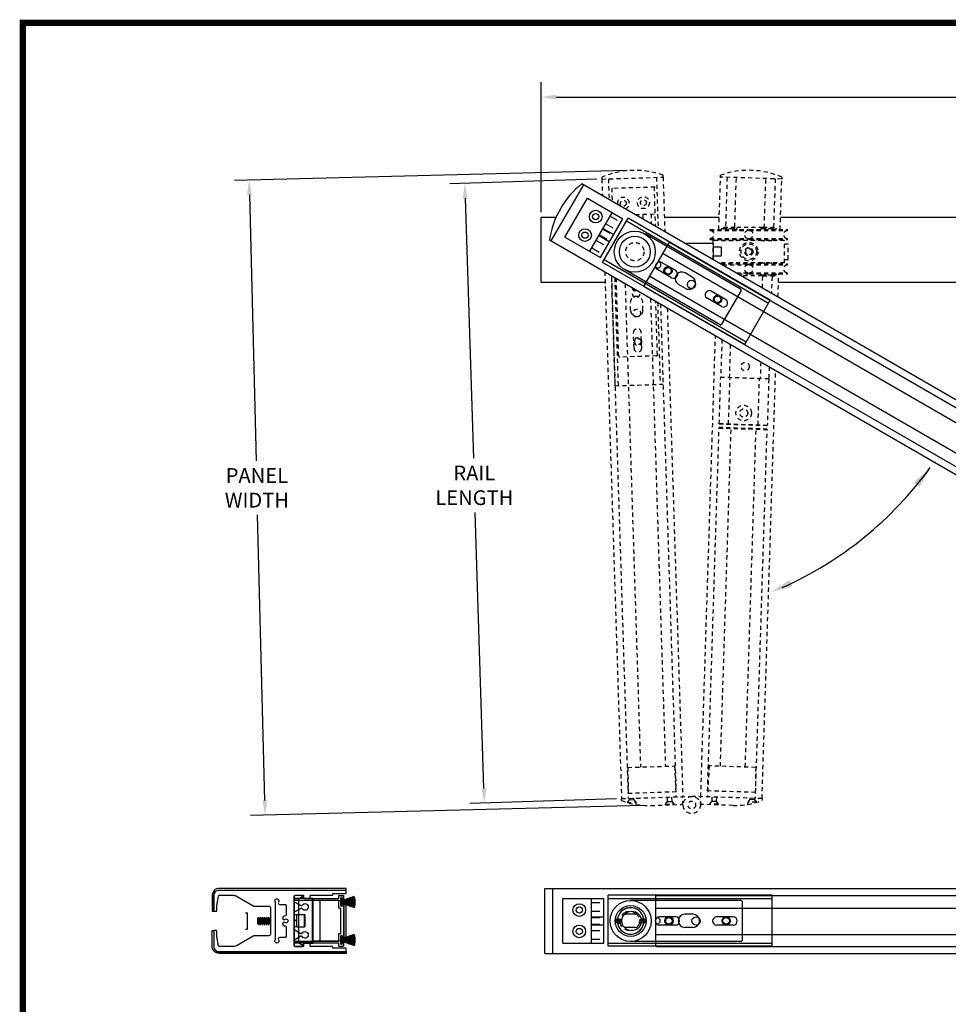
# Model space of a CAD drawing. Units: inches. Extents: x -366 to 55, y 324 to 552.
# Drawn here: x -301 to -273, y 522 to 552 of the extents above; entities that cross this region are included whole.
import ezdxf

# ---------------------------------------------------------------- set-up
doc = ezdxf.new("R2010")
doc.units = ezdxf.units.IN
doc.header["$MEASUREMENT"] = 0
for name, pattern in [('CENTER', [2, 1.25, -0.25, 0.25, -0.25]), ('DASHED2', [0.375, 0.25, -0.125]), ('HIDDEN', [0.375, 0.25, -0.125]), ('HIDDEN2', [0.1875, 0.125, -0.0625])]:
    doc.linetypes.add(name, pattern=pattern)
for name, color, linetype in [('1', 7, 'Continuous'), ('3', 3, 'CENTER'), ('4-2', 7, 'Continuous'), ('6', 6, 'Continuous'), ('BEARING', 2, 'Continuous'), ('BOARDER', 7, 'Continuous'), ('CLAMP', 2, 'Continuous'), ('DIM', 4, 'Continuous'), ('EXTRUSION', 3, 'Continuous'), ('R-DOOR-DETL', 3, 'Continuous')]:
    doc.layers.add(name, color=color, linetype=linetype)
doc.dimstyles.get("Standard").update_dxf_attribs({"dimscale": 2.5, "dimtxt": 0.18, "dimasz": 0.18, "dimexe": 0.18, "dimexo": 0.0625, "dimgap": 0.09, "dimtad": 0, "dimtih": 1, "dimtoh": 1, "dimdec": 3, "dimzin": 0, "dimdsep": 46, "dimtxsty": 'Standard', "dimcen": 0.09, "dimadec": 0, "dimazin": 0, "dimtfac": 1, "dimtdec": 3, "dimtofl": 0, "dimtmove": 0, "dimatfit": 3, "dimfxl": 0, "dimtolj": 1, "dimtzin": 0, "dimarcsym": 0})

# ---------------------------------------------------------------- blocks, each defined once
blk = doc.blocks.new('*D4')
at = {"layer": 'Defpoints', "color": 0}
for p in [(-247.25, 549.66), (-285.25, 546.005), (-247.25, 546.005)]:
    blk.add_point(p, dxfattribs=at)
at = {"layer": 'DIM', "color": 0, "lineweight": -2}
for p, q in [((-285.25, 546.161), (-285.25, 550.11)), ((-247.25, 546.161), (-247.25, 550.11)), ((-284.8, 549.66), (-271.483, 549.66)), ((-247.7, 549.66), (-263.983, 549.66))]:
    blk.add_line(p, q, dxfattribs=at)
at = {"layer": 'DIM', "color": 0}
for points in [[(-284.8, 549.735), (-284.8, 549.585), (-285.25, 549.66)], [(-247.7, 549.735), (-247.7, 549.585), (-247.25, 549.66)]]:
    blk.add_solid(points, dxfattribs=at)
at = {"layer": 'DIM', "color": 0, "insert": (-267.733, 549.66), "char_height": 0.45, "attachment_point": 5}
blk.add_mtext('\\A1;O/A TRACK LENGTH', dxfattribs=at)
blk = doc.blocks.new('*D5')
at = {"layer": 'Defpoints', "color": 0}
for p in [(-283.406, 547.164), (-286.981, 528.173), (-282.805, 528.306)]:
    blk.add_point(p, dxfattribs=at)
at = {"layer": 'DIM', "color": 0, "lineweight": -2}
for p, q in [((-283.563, 547.159), (-288.031, 547.017)), ((-287.567, 546.581), (-287.315, 538.667)), ((-286.995, 528.622), (-287.263, 537.017)), ((-282.962, 528.301), (-287.431, 528.158))]:
    blk.add_line(p, q, dxfattribs=at)
at = {"layer": 'DIM', "color": 0}
for points in [[(-287.492, 546.584), (-287.642, 546.579), (-287.582, 547.031)], [(-286.92, 528.625), (-287.07, 528.62), (-286.981, 528.173)]]:
    blk.add_solid(points, dxfattribs=at)
at = {"layer": 'DIM', "color": 0, "insert": (-287.289, 537.842), "char_height": 0.45, "attachment_point": 5}
blk.add_mtext('\\A1;RAIL\\PLENGTH', dxfattribs=at)
blk = doc.blocks.new('*D6')
at = {"layer": 'Defpoints', "color": 0}
for p in [(-282.481, 547.43), (-293.659, 527.802), (-281.992, 528.097)]:
    blk.add_point(p, dxfattribs=at)
at = {"layer": 'DIM', "color": 0, "lineweight": -2}
for p, q in [((-282.638, 547.426), (-294.598, 547.123)), ((-294.137, 546.685), (-293.932, 538.592)), ((-293.67, 528.252), (-293.89, 536.942)), ((-282.149, 528.093), (-294.109, 527.79))]:
    blk.add_line(p, q, dxfattribs=at)
at = {"layer": 'DIM', "color": 0}
for points in [[(-294.062, 546.687), (-294.212, 546.683), (-294.148, 547.134)], [(-293.595, 528.253), (-293.745, 528.25), (-293.659, 527.802)]]:
    blk.add_solid(points, dxfattribs=at)
at = {"layer": 'DIM', "color": 0, "insert": (-293.911, 537.767), "char_height": 0.45, "attachment_point": 5}
blk.add_mtext('\\A1;PANEL\\PWIDTH', dxfattribs=at)

msp = doc.modelspace()

# ---------------------------------------------------------------- linework, layer by layer
at = {"color": 5, "linetype": 'HIDDEN2'}
for p, q in [((-283.1041, 546.8881), (-283.0915, 546.4942)), ((-283.0361, 546.8902), (-281.749, 546.9312)), ((-281.817, 546.9291), (-281.7794, 545.7504)), ((-282.383, 546.0851), (-281.7977, 546.1038)), ((-282.3164, 546.0873), (-282.315, 546.0459)), ((-282.1584, 546.0923), (-282.154, 545.9529)), ((-281.9085, 546.1003), (-281.8992, 545.8058)), ((-281.802, 545.7497), (-281.7794, 545.7504)), ((-283.0007, 540.8741), (-283.1073, 544.2193)), ((-283.015, 544.166), (-282.9102, 540.877)), ((-282.891, 541.7738), (-282.9664, 544.138)), ((-282.6973, 543.9826), (-282.2284, 529.268)), ((-282.53, 543.1655), (-282.5375, 543.4012)), ((-282.1528, 543.1775), (-282.1604, 543.4132)), ((-281.9237, 543.536), (-281.4699, 529.2921)), ((-281.7124, 541.8113), (-281.7644, 543.444)), ((-281.7072, 543.411), (-281.6278, 540.9179)), ((-282.4258, 542.0149), (-282.441, 542.4911)), ((-282.192, 542.0223), (-282.2072, 542.4985)), ((-281.7409, 541.7809), (-282.8606, 541.7452)), ((-283.0007, 540.8741), (-281.5373, 540.9208)), ((-279.7955, 529.2913), (-279.4673, 539.5911)), ((-279.0369, 529.2671), (-278.7088, 539.5669))]:
    msp.add_line(p, q, dxfattribs=at)
for p, q in [((-284.5288, 545.3991), (-283.8463, 546.5812)), ((-283.8463, 546.5812), (-282.7638, 545.9562)), ((-283.7673, 544.9681), (-283.0923, 546.1372)), ((-283.4463, 544.7741), (-282.7638, 545.9562)), ((-283.3847, 544.6306), (-282.6088, 545.9747)), ((-282.6568, 545.8916), (-278.3266, 543.3916)), ((-278.2786, 543.4747), (-282.6088, 545.9747)), ((-284.5288, 545.3991), (-283.4463, 544.7741)), ((-280.0204, 545.2059), (-280.8601, 545.2059)), ((-280.0204, 545.2059), (-280.0204, 544.7211)), ((-279.7704, 545.0889), (-280.0204, 545.0889)), ((-279.7704, 545.0889), (-279.7704, 544.8229)), ((-279.0546, 542.1306), (-283.3847, 544.6306)), ((-283.3368, 544.7138), (-279.0066, 542.2138)), ((-279.7704, 544.8229), (-280.0204, 544.8229)), ((-280.6552, 544.1817), (-280.8717, 544.3067)), ((-280.8552, 543.8353), (-281.0717, 543.9603)), ((-279.0546, 542.1306), (-278.2786, 543.4747)), ((-284.5925, 525.2703), (-283.3425, 525.2703)), ((-284.5925, 523.9053), (-284.5925, 525.2703)), ((-283.7175, 523.9128), (-283.7175, 525.2628)), ((-283.3425, 523.9053), (-283.3425, 525.2703)), ((-278.2175, 525.3638), (-283.2175, 525.3638)), ((-283.2175, 523.8118), (-283.2175, 525.3638)), ((-283.2175, 525.2678), (-278.2175, 525.2678)), ((-278.2175, 523.8118), (-278.2175, 525.3638)), ((-282.3935, 524.7878), (-282.6435, 524.7878)), ((-280.6291, 524.7878), (-280.8791, 524.7878)), ((-282.3935, 524.3878), (-282.6435, 524.3878)), ((-280.6291, 524.3878), (-280.8791, 524.3878)), ((-284.5925, 523.9053), (-283.3425, 523.9053)), ((-283.2175, 523.9078), (-278.2175, 523.9078)), ((-278.2175, 523.8118), (-283.2175, 523.8118))]:
    msp.add_line(p, q)
at = {"color": 3, "linetype": 'DASHED2'}
for p, q in [((-283.2835, 545.806), (-282.9588, 545.6185)), ((-283.151, 546.0355), (-282.8263, 545.848)), ((-283.3798, 545.6393), (-283.055, 545.4518)), ((-283.3673, 545.6609), (-283.0425, 545.4734)), ((-283.576, 545.2994), (-283.2513, 545.1119)), ((-283.4923, 545.4444), (-283.1675, 545.2569)), ((-283.4798, 545.4661), (-283.155, 545.2786)), ((-283.7085, 545.0699), (-283.3838, 544.8824)), ((-283.7175, 525.1453), (-283.3425, 525.1453)), ((-283.7175, 524.8803), (-283.3425, 524.8803)), ((-283.7175, 524.7128), (-283.3425, 524.7128)), ((-283.7175, 524.6878), (-283.3425, 524.6878)), ((-283.7175, 524.4878), (-283.3425, 524.4878)), ((-283.7175, 524.4628), (-283.3425, 524.4628)), ((-283.7175, 524.2953), (-283.3425, 524.2953)), ((-283.7175, 524.0303), (-283.3425, 524.0303))]:
    msp.add_line(p, q, dxfattribs=at)
at = {"color": 4, "linetype": 'DASHED2'}
for p, q in [((-283.259, 545.5984), (-283.0425, 545.4734)), ((-283.384, 545.3819), (-283.1675, 545.2569)), ((-283.5925, 524.7128), (-283.3425, 524.7128)), ((-283.5925, 524.4628), (-283.3425, 524.4628))]:
    msp.add_line(p, q, dxfattribs=at)
at = {"color": 3, "linetype": 'Continuous'}
for p, q in [((-279.1786, 543.8148), (-282.09, 545.4957)), ((-281.1575, 544.3788), (-281.5861, 544.6263)), ((-279.8036, 542.7323), (-282.715, 544.4131)), ((-281.2815, 544.164), (-281.7101, 544.4115)), ((-279.6367, 543.5008), (-280.0741, 543.7533)), ((-279.1672, 543.7721), (-279.7609, 542.7437)), ((-279.7607, 543.286), (-280.1981, 543.5385)), ((-291.9832, 525.2101), (-292.1932, 525.2101)), ((-291.2889, 525.1976), (-291.9832, 525.2101)), ((-291.2582, 524.0078), (-291.2582, 525.1664)), ((-279.1669, 525.2083), (-282.5287, 525.2083)), ((-279.1357, 525.1771), (-279.1357, 523.9896)), ((-281.1627, 524.7073), (-281.6577, 524.7073)), ((-279.4067, 524.7073), (-279.9117, 524.7073)), ((-281.1627, 524.4593), (-281.6577, 524.4593)), ((-279.4067, 524.4593), (-279.9117, 524.4593)), ((-291.9832, 523.9641), (-292.1932, 523.9641)), ((-291.2889, 523.9765), (-291.9832, 523.9641)), ((-279.1669, 523.9583), (-282.5287, 523.9583))]:
    msp.add_line(p, q, dxfattribs=at)
at = {"linetype": 'HIDDEN2'}
for p, q in [((-277.8414, 545.2984), (-280.0204, 545.2984)), ((-280.0204, 544.7211), (-280.0204, 545.2984)), ((-280.0204, 545.1917), (-280.0204, 544.72)), ((-277.8414, 544.6134), (-277.8414, 545.2984)), ((-277.8414, 544.6134), (-279.8339, 544.6134)), ((-281.1924, 529.301), (-281.1459, 528.3586)), ((-280.1409, 529.3023), (-280.1874, 528.3599)), ((-282.6135, 529.2557), (-282.5999, 528.3122)), ((-278.7198, 529.257), (-278.7334, 528.3136)), ((-282.8036, 528.2468), (-282.8055, 528.3057)), ((-280.3956, 528.1061), (-280.3873, 528.3663)), ((-278.5279, 528.307), (-278.5297, 528.2481))]:
    msp.add_line(p, q, dxfattribs=at)
at = {"color": 5, "linetype": 'ByBlock'}
for p, q in [((-281.5412, 544.9043), (-268.4988, 537.3743)), ((-281.9434, 544.2076), (-268.9011, 536.6776)), ((-281.7577, 524.9706), (-266.6977, 524.9706)), ((-281.7577, 524.1661), (-266.6977, 524.1661))]:
    msp.add_line(p, q, dxfattribs=at)
at = {"color": 4, "linetype": 'HIDDEN2'}
for p, q in [((-282.5736, 528.271), (-282.6348, 528.1931)), ((-282.6348, 528.1931), (-282.3708, 528.2016)), ((-282.6348, 528.1931), (-282.6347, 528.1896)), ((-282.5749, 528.313), (-282.5736, 528.271)), ((-282.5736, 528.271), (-282.4369, 528.2754)), ((-282.4382, 528.3174), (-282.4369, 528.2754)), ((-282.4369, 528.2754), (-282.3708, 528.2016)), ((-282.3708, 528.2016), (-282.3685, 528.1282)), ((-281.4128, 528.2183), (-281.4741, 528.1405)), ((-281.4741, 528.1405), (-281.21, 528.1489)), ((-281.4741, 528.1405), (-281.4732, 528.1122)), ((-281.417, 528.3499), (-281.4128, 528.2183)), ((-281.4128, 528.2183), (-281.2761, 528.2227)), ((-281.2803, 528.3543), (-281.2761, 528.2227)), ((-281.2761, 528.2227), (-281.21, 528.1489)), ((-281.21, 528.1489), (-281.2091, 528.1206)), ((-280.9377, 528.1048), (-280.946, 528.3649)), ((-280.1233, 528.1502), (-280.1242, 528.1219)), ((-280.0572, 528.224), (-280.1233, 528.1502)), ((-279.8593, 528.1418), (-280.1233, 528.1502)), ((-280.053, 528.3556), (-280.0572, 528.224)), ((-279.9205, 528.2197), (-280.0572, 528.224)), ((-279.9163, 528.3512), (-279.9205, 528.2197)), ((-279.9205, 528.2197), (-279.8593, 528.1418)), ((-279.8593, 528.1418), (-279.8602, 528.1135)), ((-278.9625, 528.2029), (-278.9649, 528.1295)), ((-278.8965, 528.2767), (-278.9625, 528.2029)), ((-278.6985, 528.1945), (-278.9625, 528.2029)), ((-278.8951, 528.3187), (-278.8965, 528.2767)), ((-278.7597, 528.2723), (-278.8965, 528.2767)), ((-278.7584, 528.3143), (-278.7597, 528.2723)), ((-278.7597, 528.2723), (-278.6985, 528.1945)), ((-278.6985, 528.1945), (-278.6986, 528.1909))]:
    msp.add_line(p, q, dxfattribs=at)
at = {"color": 3}
for p, q in [((-292.7732, 525.2659), (-292.7732, 523.9159)), ((-292.2232, 525.2659), (-292.7732, 525.2659)), ((-292.6482, 525.2659), (-292.6482, 523.9159)), ((-292.2232, 525.2659), (-292.2232, 523.9159)), ((-292.2232, 523.9159), (-292.7732, 523.9159))]:
    msp.add_line(p, q, dxfattribs=at)
at = {"color": 4}
msp.add_line((-294.1931, 524.3361), (-294.1931, 524.8277), dxfattribs=at)
at = {"color": 2, "linetype": 'Continuous'}
for p, q in [((-291.2582, 525.0871), (-291.1932, 525.0871)), ((-291.1932, 524.0871), (-291.1932, 525.0871)), ((-282.7967, 524.6283), (-282.9317, 524.6283)), ((-282.7967, 524.5833), (-282.9317, 524.5833)), ((-282.7967, 524.5383), (-282.9317, 524.5383)), ((-282.1294, 524.6382), (-282.2078, 524.6382)), ((-282.1257, 524.5283), (-282.2078, 524.5283)), ((-282.2027, 524.5833), (-282.0707, 524.5833)), ((-291.2582, 524.0871), (-291.1932, 524.0871))]:
    msp.add_line(p, q, dxfattribs=at)
at = {"color": 1, "linetype": 'HIDDEN'}
for p, q in [((-282.8547, 524.5833), (-282.9867, 524.5833)), ((-282.9317, 524.6383), (-282.8495, 524.6383)), ((-282.9279, 524.5285), (-282.8495, 524.5285)), ((-282.2607, 524.6283), (-282.1257, 524.6283)), ((-282.2607, 524.5833), (-282.1257, 524.5833)), ((-282.2607, 524.5383), (-282.1257, 524.5383))]:
    msp.add_line(p, q, dxfattribs=at)
at = {"linetype": 'HIDDEN2'}
for points in [[(-283.4082, 547.2231), (-283.4064, 547.1641), (-281.5413, 547.2235), (-281.5431, 547.2825, 0.1895869)], [(-277.9251, 547.2244), (-277.927, 547.1654), (-279.7921, 547.2249), (-279.7902, 547.2838, -0.1895869)]]:
    msp.add_lwpolyline(points, format="xyb", close=True, dxfattribs=at)
for points in [[(-279.364, 545.6597), (-279.6904, 545.6597), (-279.6904, 545.6974), (-279.364, 545.6974)], [(-278.1713, 545.6597), (-278.4977, 545.6597), (-278.4977, 545.6974), (-278.1713, 545.6974)], [(-278.5223, 544.2521), (-278.1468, 544.2521), (-278.1468, 544.2144), (-278.5223, 544.2144)]]:
    msp.add_lwpolyline(points, close=True, dxfattribs=at)
for points in [[(-295.0592, 525.5223), (-291.1932, 525.5223), (-291.1932, 525.5723), (-295.0592, 525.5723, 0.4142136), (-295.2732, 525.3583), (-295.2732, 524.8764), (-295.2232, 524.8764), (-295.2232, 525.3583, -0.4142136)], [(-292.2122, 525.2633), (-292.482, 525.2633, -0.4142136), (-292.497, 525.2783), (-292.497, 525.3443, 0.4142136), (-292.512, 525.3593), (-292.7422, 525.3593, 0.4142136), (-292.7732, 525.3283), (-292.7732, 525.1847, 0.2679492), (-292.7577, 525.1579), (-292.5746, 525.0522, 0.4014596), (-292.533, 525.0623, -3.4301618), (-292.533, 524.9543, 0.4014596), (-292.5746, 524.9645), (-292.7577, 524.8588, 0.2679492), (-292.7732, 524.832), (-292.7732, 524.3347, 0.2679492), (-292.7577, 524.3079), (-292.5746, 524.2022, 0.4014596), (-292.533, 524.2123, -3.4301618), (-292.533, 524.1043, 0.4014596), (-292.5746, 524.1145), (-292.7577, 524.0088, 0.2679492), (-292.7732, 523.982), (-292.7732, 523.8383, 0.4142136), (-292.7422, 523.8073), (-292.512, 523.8073, 0.4142136), (-292.497, 523.8223), (-292.497, 523.8883, -0.4142136), (-292.482, 523.9033), (-292.2122, 523.9033, 0.4142136), (-292.1972, 523.9183), (-292.1972, 525.2483, 0.4142136)], [(-295.0592, 523.6443), (-291.1932, 523.6443), (-291.1932, 523.5943), (-295.0592, 523.5943, -0.4142136), (-295.2732, 523.8083), (-295.2732, 524.2903), (-295.2232, 524.2903), (-295.2232, 523.8083, 0.4142136)]]:
    msp.add_lwpolyline(points, format="xyb", close=True)
at = {"color": 3, "linetype": 'Continuous'}
for points in [[(-292.287, 525.2833), (-292.287, 525.3493, -0.4142136), (-292.272, 525.3643), (-291.6182, 525.3643, 0.4142136), (-291.6032, 525.3793), (-291.6032, 525.3993, -0.4142136), (-291.5882, 525.4143), (-291.2082, 525.4143, 0.4142136), (-291.1932, 525.4293), (-291.1932, 525.4993, 0.4142136), (-291.2082, 525.5143), (-295.0672, 525.5143, 0.4142136), (-295.2232, 525.3583), (-295.2232, 524.8864, 0.4142136), (-295.2132, 524.8764), (-295.144, 524.8764, 0.4142136), (-295.1342, 524.8863), (-295.1342, 525.0473, -0.0436609), (-295.1337, 525.0525), (-295.0831, 525.3395, -0.3639702), (-295.0535, 525.3643), (-294.6352, 525.3643, -0.1316525), (-294.5102, 525.3308), (-294.0019, 525.0374, 0.1316525), (-293.9869, 525.0333), (-293.5529, 525.0333, -0.4142136), (-293.4929, 524.9733), (-293.4929, 524.5833), (-293.4929, 524.1933, -0.4142136), (-293.5529, 524.1333), (-293.9869, 524.1333, 0.1316525), (-294.0019, 524.1293), (-294.5102, 523.8358, -0.1316525), (-294.6352, 523.8023), (-295.0535, 523.8023, -0.3639702), (-295.0831, 523.8271), (-295.1337, 524.1142, -0.0436609), (-295.1342, 524.1194), (-295.1342, 524.2804, 0.4142136), (-295.144, 524.2903), (-295.2132, 524.2903, 0.4142136), (-295.2232, 524.2803), (-295.2232, 523.8083, 0.4142136), (-295.0672, 523.6523), (-291.2082, 523.6523, 0.4142136), (-291.1932, 523.6673), (-291.1932, 523.7373, 0.4142136), (-291.2082, 523.7523), (-291.5882, 523.7523, -0.4142136), (-291.6032, 523.7673), (-291.6032, 523.7873, 0.4142136), (-291.6182, 523.8023), (-292.272, 523.8023, -0.4142136), (-292.287, 523.8173), (-292.287, 523.8833, 0.4142136), (-292.302, 523.8983), (-292.472, 523.8983, 0.4142136), (-292.487, 523.8833), (-292.487, 523.8173, -0.4142136), (-292.502, 523.8023), (-292.7432, 523.8023, -0.4142136), (-292.7732, 523.8323), (-292.7732, 524.5833), (-292.7732, 525.3343, -0.4142136), (-292.7432, 525.3643), (-292.502, 525.3643, -0.4142136), (-292.487, 525.3493), (-292.487, 525.2833, 0.4142136), (-292.472, 525.2683), (-292.302, 525.2683, 0.4142136)], [(-293.1087, 524.7124, 0.9395165), (-293.0581, 524.6282, -2.1697516), (-293.0581, 524.5384, 0.9395165), (-293.1087, 524.4542, 0.106196), (-293.0478, 524.4291, -0.3624141), (-293.0232, 524.3996), (-293.0232, 524.111, -0.4142136), (-293.0542, 524.08), (-293.2143, 524.08, 0.5641672), (-293.2578, 524.0079, -1.9032068), (-293.3545, 523.9974, 0.2269837), (-293.3429, 524.0382), (-293.3429, 524.5833), (-293.3429, 525.1284, 0.2269837), (-293.3545, 525.1693, -1.9032068), (-293.2578, 525.1587, 0.5641672), (-293.2143, 525.0866), (-293.0542, 525.0866, -0.4142136), (-293.0232, 525.0556), (-293.0232, 524.7671, -0.3624141), (-293.0478, 524.7376, 0.106196)]]:
    msp.add_lwpolyline(points, format="xyb", close=True, dxfattribs=at)
at = {"color": 5, "linetype": 'HIDDEN2'}
for centre, radius in [((-282.7519, 546.4273), 0.0896), ((-282.139, 546.4469), 0.1816), ((-282.139, 546.4469), 0.0896), ((-282.3428, 543.0832), 0.1179), ((-282.3111, 542.2201), 0.1179), ((-282.3111, 542.2201), 0.0943)]:
    msp.add_circle(centre, radius, dxfattribs=at)
for centre, radius in [((-283.592, 546.0216), 0.1925), ((-283.592, 546.0216), 0.095), ((-283.917, 545.4587), 0.1925), ((-283.917, 545.4587), 0.095), ((-281.3897, 544.3748), 0.125), ((-281.3897, 544.3748), 0.1), ((-279.8814, 543.504), 0.125), ((-279.8814, 543.504), 0.1), ((-284.0925, 524.9128), 0.1925), ((-284.0925, 524.9128), 0.095), ((-281.3618, 524.5878), 0.125), ((-281.3618, 524.5878), 0.1), ((-279.6202, 524.5878), 0.125), ((-279.6202, 524.5878), 0.1), ((-284.0925, 524.2628), 0.1925), ((-284.0925, 524.2628), 0.095)]:
    msp.add_circle(centre, radius)
at = {"color": 3, "linetype": 'Continuous'}
for centre, radius in [((-282.4025, 544.9544), 0.625), ((-282.4025, 544.9544), 0.47), ((-280.6765, 543.9579), 0.125), ((-282.5287, 524.5833), 0.625), ((-282.5287, 524.5833), 0.47), ((-280.5357, 524.5833), 0.125)]:
    msp.add_circle(centre, radius, dxfattribs=at)
at = {"linetype": 'HIDDEN2'}
for centre, radius in [((-282.4025, 544.9544), 0.2783), ((-278.9309, 544.9559), 0.2802), ((-278.9309, 544.9559), 0.1253), ((-280.6667, 528.1132), 0.2618), ((-280.6666, 528.1119), 0.1179)]:
    msp.add_circle(centre, radius, dxfattribs=at)
at = {"color": 1, "linetype": 'HIDDEN2'}
msp.add_circle((-278.9309, 544.9559), 0.2359, dxfattribs=at)
at = {"color": 1, "linetype": 'HIDDEN'}
msp.add_circle((-282.5577, 524.5833), 0.297, dxfattribs=at)
at = {"color": 2, "linetype": 'Continuous'}
msp.add_circle((-282.4997, 524.5833), 0.297, dxfattribs=at)
at = {"color": 5, "linetype": 'HIDDEN2'}
for centre, radius, start, end in [((-282.7519, 546.4273), 0.1816, 291.97489, 188.02511), ((-282.3634, 543.8623), 0.1179, 182.13699, 297.86301), ((-282.3634, 543.8623), 0.0943, 191.67709, 288.32291), ((-282.3489, 543.4072), 0.1887, 1.825, 181.825), ((-282.3617, 543.6744), 0.117, 181.825, 1.825), ((-282.3414, 543.1715), 0.1887, 181.825, 1.825), ((-282.3241, 542.4948), 0.117, 1.825, 181.825), ((-282.3089, 542.0186), 0.117, 181.825, 1.825), ((-282.8616, 541.7747), 0.0295, 181.825, 271.825), ((-281.7418, 541.8104), 0.0295, 271.825, 1.825)]:
    msp.add_arc(centre, radius, start, end, dxfattribs=at)
at = {"color": 3, "linetype": 'Continuous'}
for centre, radius, start, end in [((-281.6481, 544.5189), 0.124, 60, 240), ((-281.2195, 544.2714), 0.124, 240, 60), ((-280.1361, 543.6459), 0.124, 60, 240), ((-279.1942, 543.7877), 0.0312, 330, 60), ((-279.6987, 543.3934), 0.124, 240, 60), ((-279.788, 542.7593), 0.0312, 240, 330), ((-291.2895, 525.1664), 0.0312, 0, 88.97274), ((-279.1669, 525.1771), 0.0312, 0, 90), ((-281.6577, 524.5833), 0.124, 90, 270), ((-281.1627, 524.5833), 0.124, 270, 90), ((-279.9117, 524.5833), 0.124, 90, 270), ((-279.4067, 524.5833), 0.124, 270, 90), ((-291.2895, 524.0078), 0.0312, 271.02726, 0), ((-279.1669, 523.9896), 0.0312, 270, 0)]:
    msp.add_arc(centre, radius, start, end, dxfattribs=at)
for centre, radius, start, end in [((-281.7033, 544.5559), 0.0955, 227.82171, 64.47482), ((-280.9717, 544.1335), 0.2, 60, 240), ((-280.7552, 544.0085), 0.2, 240, 60), ((-282.6435, 524.5878), 0.2, 90, 116.77263), ((-282.3935, 524.5878), 0.2, 72.703, 90), ((-281.724, 524.5878), 0.0955, 257.82171, 94.47482), ((-280.8791, 524.5878), 0.2, 90, 270), ((-280.6291, 524.5878), 0.2, 270, 90), ((-282.6435, 524.5878), 0.2, 239.67102, 270), ((-282.3935, 524.5878), 0.2, 270, 290.41228)]:
    msp.add_arc(centre, radius, start, end)
at = {"linetype": 'HIDDEN2'}
for centre, start, end in [((-280.9844, 528.0688), 7.73356, 91.825), ((-280.3489, 528.0701), 88.175, 172.26644)]:
    msp.add_arc(centre, 0.059, start, end, dxfattribs=at)
at = {"color": 2, "linetype": 'Continuous'}
for centre, radius, start, end in [((-282.5287, 524.5833), 0.403, 7.8256, 352.1744), ((-282.1257, 524.5833), 0.055, 266.0872, 93.9128)]:
    msp.add_arc(centre, radius, start, end, dxfattribs=at)
at = {"color": 1, "linetype": 'HIDDEN'}
for centre, radius, start, end in [((-282.5287, 524.5833), 0.403, 187.8256, 172.1744), ((-282.9317, 524.5833), 0.055, 86.0872, 273.9128)]:
    msp.add_arc(centre, radius, start, end, dxfattribs=at)
at = {"layer": '1', "color": 0, "linetype": 'HIDDEN2'}
for p, q in [((-281.9201, 528.0979), (-280.9863, 528.1277)), ((-279.4132, 528.0992), (-280.347, 528.129))]:
    msp.add_line(p, q, dxfattribs=at)
at = {"layer": '3', "linetype": 'ByBlock'}
for p, q in [((-292.1932, 523.9641), (-292.1932, 525.2101)), ((-291.9832, 523.9641), (-291.9832, 525.2101))]:
    msp.add_line(p, q, dxfattribs=at)
at = {"layer": '3'}
for p, q in [((-291.3205, 525.2782), (-291.3535, 525.2782)), ((-291.3535, 525.0492), (-291.3535, 525.2782)), ((-291.3205, 525.0492), (-291.3535, 525.0492)), ((-291.3205, 524.1222), (-291.3535, 524.1222)), ((-291.3535, 523.8932), (-291.3535, 524.1222)), ((-291.3205, 523.8932), (-291.3535, 523.8932))]:
    msp.add_line(p, q, dxfattribs=at)
at = {"layer": '3', "color": 5}
for p, q in [((-291.3205, 525.2007), (-290.9392, 525.3395)), ((-291.3205, 525.1957), (-290.9297, 525.3152)), ((-291.3205, 525.1907), (-290.9216, 525.2902)), ((-291.3205, 525.1857), (-290.9149, 525.2645)), ((-291.3205, 525.1807), (-290.9097, 525.2384)), ((-291.3205, 525.1757), (-290.9061, 525.212)), ((-291.3205, 525.1707), (-290.904, 525.1853)), ((-291.3205, 525.1657), (-290.9035, 525.1657)), ((-291.3205, 525.1617), (-290.9035, 525.1617)), ((-291.3205, 525.1567), (-290.904, 525.1422)), ((-291.3205, 525.1517), (-290.9061, 525.1155)), ((-291.3205, 525.1467), (-290.9097, 525.089)), ((-291.3205, 525.1417), (-290.9149, 525.0629)), ((-291.3205, 525.1367), (-290.9216, 525.0373)), ((-291.3205, 525.1317), (-290.9297, 525.0122)), ((-291.3205, 525.1267), (-290.9392, 524.9879)), ((-291.3205, 524.0447), (-290.9392, 524.1835)), ((-291.3205, 524.0397), (-290.9297, 524.1592)), ((-291.3205, 524.0347), (-290.9216, 524.1342)), ((-291.3205, 524.0297), (-290.9149, 524.1086)), ((-291.3205, 524.0247), (-290.9097, 524.0825)), ((-291.3205, 524.0197), (-290.9061, 524.056)), ((-291.3205, 524.0147), (-290.904, 524.0293)), ((-291.3205, 524.0097), (-290.9035, 524.0097)), ((-291.3205, 524.0057), (-290.9035, 524.0057)), ((-291.3205, 524.0007), (-290.904, 523.9862)), ((-291.3205, 523.9957), (-290.9061, 523.9595)), ((-291.3205, 523.9907), (-290.9097, 523.933)), ((-291.3205, 523.9857), (-290.9149, 523.9069)), ((-291.3205, 523.9807), (-290.9216, 523.8813)), ((-291.3205, 523.9757), (-290.9297, 523.8563)), ((-291.3205, 523.9707), (-290.9392, 523.832))]:
    msp.add_line(p, q, dxfattribs=at)
at = {"layer": '3', "color": 3}
for p, q in [((-291.3205, 525.0492), (-291.3205, 525.2782)), ((-291.3205, 523.8932), (-291.3205, 524.1222))]:
    msp.add_line(p, q, dxfattribs=at)
at = {"layer": '4-2', "color": 0, "linetype": 'HIDDEN2'}
for p, q in [((-282.6135, 529.2557), (-281.1924, 529.301)), ((-278.7198, 529.257), (-280.1409, 529.3023)), ((-282.8055, 528.3057), (-280.6749, 528.3736)), ((-278.5279, 528.307), (-280.6584, 528.3749))]:
    msp.add_line(p, q, dxfattribs=at)
at = {"layer": '6', "linetype": 'HIDDEN2'}
for p, q in [((-277.8414, 545.1917), (-277.7297, 545.1917)), ((-277.7297, 544.72), (-277.7297, 545.1917)), ((-277.8414, 544.72), (-277.7297, 544.72))]:
    msp.add_line(p, q, dxfattribs=at)
at = {"layer": '6', "color": 0, "linetype": 'HIDDEN2'}
for centre, start, end in [((-281.9924, 530.3657), 249.05114, 271.825), ((-279.341, 530.367), 268.175, 290.94886)]:
    msp.add_arc(centre, 2.2689, start, end, dxfattribs=at)
at = {"layer": 'BEARING', "linetype": 'HIDDEN2'}
for p, q in [((-279.5912, 547.2185), (-279.6389, 545.7203)), ((-279.3561, 545.7113), (-279.3083, 547.2094)), ((-278.4584, 545.6827), (-278.4107, 547.1808)), ((-278.1278, 547.1718), (-278.1755, 545.6737)), ((-280.1088, 545.6304), (-278.9456, 545.6304)), ((-280.1088, 545.5993), (-280.1088, 545.6304)), ((-280.1088, 545.5993), (-278.9456, 545.5993)), ((-278.4977, 545.688), (-279.364, 545.688)), ((-278.9456, 545.5993), (-278.9456, 545.6304)), ((-278.9161, 545.5993), (-278.9161, 545.6304)), ((-278.9161, 545.6304), (-277.7529, 545.6304)), ((-278.9161, 545.5993), (-277.7529, 545.5993)), ((-277.7529, 545.5993), (-277.7529, 545.6304)), ((-280.1088, 545.3587), (-278.9456, 545.3587)), ((-280.1088, 545.3276), (-280.1088, 545.3587)), ((-280.1088, 545.3276), (-278.9456, 545.3276)), ((-278.9456, 545.3276), (-278.9456, 545.3587)), ((-278.9161, 545.3276), (-278.9161, 545.3587)), ((-278.9161, 545.3587), (-277.7529, 545.3587)), ((-278.9161, 545.3276), (-277.7529, 545.3276)), ((-277.7529, 545.3276), (-277.7529, 545.3587)), ((-279.7833, 544.5842), (-278.9456, 544.5842)), ((-278.9456, 544.5531), (-278.9456, 544.5842)), ((-278.9161, 544.5531), (-278.9161, 544.5842)), ((-278.9161, 544.5842), (-277.7529, 544.5842)), ((-277.7529, 544.5531), (-277.7529, 544.5842)), ((-279.7293, 544.5531), (-278.9456, 544.5531)), ((-279.3127, 544.3125), (-278.9456, 544.3125)), ((-278.9456, 544.2814), (-278.9456, 544.3125)), ((-278.9161, 544.5531), (-277.7529, 544.5531)), ((-278.9161, 544.2814), (-278.9161, 544.3125)), ((-278.9161, 544.3125), (-277.7529, 544.3125)), ((-277.7529, 544.2814), (-277.7529, 544.3125)), ((-279.2587, 544.2814), (-278.9456, 544.2814)), ((-278.5223, 544.2238), (-279.1591, 544.2238)), ((-278.9161, 544.2814), (-277.7529, 544.2814)), ((-278.5167, 543.853), (-278.5056, 544.2005)), ((-278.2228, 544.1914), (-278.2387, 543.6924)), ((-279.7486, 542.2802), (-279.7853, 541.1281)), ((-279.4928, 542.1325), (-279.525, 541.1198)), ((-278.5659, 541.5974), (-278.5821, 541.0897)), ((-278.3101, 541.4497), (-278.3219, 541.0814)), ((-279.8303, 539.7137), (-279.7853, 541.1281)), ((-278.3219, 541.0814), (-279.7853, 541.1281)), ((-278.3219, 541.0814), (-279.7853, 541.1281)), ((-279.5475, 539.7047), (-279.5024, 541.1191)), ((-278.6498, 539.6761), (-278.6047, 541.0904)), ((-278.3219, 541.0814), (-278.3669, 539.6671)), ((-278.3669, 539.6671), (-279.8303, 539.7137)), ((-279.8303, 539.7137), (-278.3669, 539.6671))]:
    msp.add_line(p, q, dxfattribs=at)
at = {"layer": 'BEARING', "color": 3, "linetype": 'HIDDEN2'}
for p, q in [((-279.7602, 545.6597), (-279.2942, 545.6597)), ((-279.7602, 545.6597), (-279.7602, 545.6304)), ((-279.2942, 545.6597), (-279.2942, 545.6304)), ((-278.5675, 545.6597), (-278.1015, 545.6597)), ((-278.5675, 545.6597), (-278.5675, 545.6304)), ((-278.1015, 545.6597), (-278.1015, 545.6304)), ((-279.7602, 545.3276), (-279.7602, 545.2984)), ((-279.7602, 545.2984), (-279.2942, 545.2984)), ((-279.2942, 545.3276), (-279.2942, 545.2984)), ((-278.5675, 545.3276), (-278.5675, 545.2984)), ((-278.5675, 545.2984), (-278.1015, 545.2984)), ((-278.1015, 545.3276), (-278.1015, 545.2984)), ((-279.7602, 544.6134), (-279.2942, 544.6134)), ((-279.7602, 544.6134), (-279.7602, 544.5842)), ((-279.2942, 544.6134), (-279.2942, 544.5842)), ((-278.5675, 544.6134), (-278.1015, 544.6134)), ((-278.5675, 544.6134), (-278.5675, 544.5842)), ((-278.1015, 544.6134), (-278.1015, 544.5842)), ((-278.5675, 544.2814), (-278.5675, 544.2521)), ((-278.5675, 544.2521), (-278.1015, 544.2521)), ((-278.1015, 544.2814), (-278.1015, 544.2521))]:
    msp.add_line(p, q, dxfattribs=at)
at = {"layer": 'BEARING', "linetype": 'HIDDEN2'}
for centre, radius in [((-278.9309, 544.9559), 0.1179), ((-278.9309, 544.9559), 0.0943), ((-279.0423, 541.4583), 0.125), ((-279.0874, 540.044), 0.125), ((-279.0874, 540.044), 0.125)]:
    msp.add_circle(centre, radius, dxfattribs=at)
at = {"layer": 'BEARING', "color": 4, "linetype": 'HIDDEN2'}
msp.add_circle((-279.0874, 540.044), 0.2359, dxfattribs=at)
msp.add_circle((-279.0874, 540.044), 0.2359, dxfattribs=at)
at = {"layer": 'BEARING', "linetype": 'HIDDEN2'}
for centre, start, end in [((-280.1098, 545.479), 270.44938, 89.55062), ((-278.9447, 545.479), 90.44938, 269.55062), ((-278.9171, 545.479), 270.44938, 89.55062), ((-277.752, 545.479), 90.44938, 269.55062), ((-278.9447, 544.4328), 90.44938, 269.55062), ((-278.9171, 544.4328), 270.44938, 89.55062), ((-277.752, 544.4328), 90.44938, 269.55062)]:
    msp.add_arc(centre, 0.1203, start, end, dxfattribs=at)
at = {"layer": 'BOARDER', "const_width": 0.189}
msp.add_lwpolyline([(-193.9502, 551.9223), (-301.0409, 551.9223), (-301.0409, 482.6283), (-193.9502, 482.6283)], close=True, dxfattribs=at)
at = {"layer": 'CLAMP', "linetype": 'HIDDEN2'}
for p, q in [((-283.2055, 547.1705), (-283.1857, 546.5486)), ((-281.7421, 547.2172), (-281.6934, 545.687)), ((-283.1116, 544.2218), (-282.6097, 528.4729)), ((-281.6192, 543.3602), (-281.1463, 528.5195)), ((-280.1863, 528.5414), (-279.8339, 539.6028)), ((-279.8344, 539.5873), (-278.371, 539.5407)), ((-278.3705, 539.5562), (-279.8339, 539.6028)), ((-278.7229, 528.4948), (-278.3705, 539.5562)), ((-282.6097, 528.4729), (-281.1463, 528.5195)), ((-278.7229, 528.4948), (-280.1863, 528.5414))]:
    msp.add_line(p, q, dxfattribs=at)
at = {"layer": 'CLAMP', "linetype": 'ByBlock'}
for p, q in [((-282.1228, 543.8969), (-281.3468, 545.2409)), ((-281.3468, 545.2409), (-268.3045, 537.711)), ((-282.1228, 543.8969), (-269.0805, 536.3669)), ((-281.7577, 525.3593), (-266.6977, 525.3593)), ((-281.7577, 523.8073), (-281.7577, 525.3593)), ((-281.7577, 523.8073), (-266.6977, 523.8073))]:
    msp.add_line(p, q, dxfattribs=at)
at = {"layer": 'DIM'}
for centre, radius, start, end in [((-282.3284, 544.9116), 2.702, 128.52976, 171.47024), ((-282.4276, 544.9109), 11.1358, 293.92446, 324.13075)]:
    msp.add_arc(centre, radius, start, end, dxfattribs=at)
for points in [[(-273.9057, 537.9291), (-273.4036, 538.386), (-273.7304, 537.791)], [(-277.5995, 534.7567), (-278.2589, 534.5955), (-277.6874, 534.9619)]]:
    msp.add_solid(points, dxfattribs=at)
at = {"layer": 'EXTRUSION', "linetype": 'ByBlock'}
for p, q in [((-284.9464, 545.2812), (-283.9574, 546.9941)), ((-284.0115, 547.0254), (-268.0503, 537.8101)), ((-285.2497, 546.0047), (-284.7995, 546.0047)), ((-285.2497, 544.0267), (-285.2497, 546.0047)), ((-281.5024, 546.0047), (-279.8309, 546.0047)), ((-277.964, 546.0047), (-253.0948, 546.0047)), ((-285.0005, 545.3124), (-268.9851, 536.0659)), ((-285.2497, 544.0267), (-283.3064, 544.0267)), ((-278.027, 544.0267), (-256.5207, 544.0267)), ((-285.1452, 525.5723), (-247.3542, 525.5723)), ((-285.1452, 523.5943), (-285.1452, 525.5723)), ((-284.8952, 523.5943), (-284.8952, 525.5723)), ((-285.1452, 523.5943), (-247.3542, 523.5943))]:
    msp.add_line(p, q, dxfattribs=at)
at = {"layer": 'EXTRUSION', "linetype": 'HIDDEN2'}
for p, q in [((-283.4064, 547.1641), (-281.5413, 547.2235)), ((-283.4064, 547.1641), (-283.3905, 546.6668)), ((-281.5413, 547.2235), (-281.4885, 545.5687)), ((-279.8429, 545.6304), (-279.7921, 547.2249)), ((-277.9759, 545.6304), (-277.927, 547.1654)), ((-283.3164, 544.3401), (-282.8055, 528.3057)), ((-278.0413, 543.5785), (-278.0189, 544.2814)), ((-281.4144, 543.242), (-280.9404, 528.3651)), ((-280.3929, 528.3664), (-279.946, 542.3942)), ((-278.5279, 528.307), (-278.1127, 541.3357))]:
    msp.add_line(p, q, dxfattribs=at)
at = {"layer": 'EXTRUSION'}
for p, q in [((-292.6952, 524.7696), (-292.7732, 524.7696)), ((-292.6952, 524.6193), (-292.7732, 524.5909)), ((-292.6952, 524.6018), (-292.7732, 524.5734)), ((-292.6952, 524.7746), (-292.465, 524.7746)), ((-292.6952, 524.3996), (-292.6952, 524.7746)), ((-292.6952, 524.4046), (-292.6952, 524.7696)), ((-292.4452, 524.7548), (-292.465, 524.7746)), ((-292.465, 524.3996), (-292.465, 524.7746)), ((-292.4452, 524.4194), (-292.4452, 524.7548)), ((-292.6952, 524.4046), (-292.7732, 524.4046)), ((-292.6952, 524.3996), (-292.465, 524.3996)), ((-292.4452, 524.4194), (-292.465, 524.3996))]:
    msp.add_line(p, q, dxfattribs=at)
at = {"layer": 'EXTRUSION', "color": 2, "linetype": 'ByBlock'}
msp.add_lwpolyline([(-292.4747, 523.9057, 0.3888787), (-292.4896, 523.892), (-292.4942, 523.8401, -0.5486188), (-292.5175, 523.8304), (-292.6212, 523.903, 0.1539147), (-292.6298, 523.9057), (-292.7425, 523.9057, -1), (-292.7425, 523.9677), (-291.4305, 523.9677, 0.4142136), (-291.4155, 523.9827), (-291.4155, 524.1902, -0.4142136), (-291.4005, 524.2052), (-291.3685, 524.2052, 0.4142136), (-291.3535, 524.2202), (-291.3535, 524.9512, 0.4142136), (-291.3685, 524.9662), (-291.4005, 524.9662, -0.4142136), (-291.4155, 524.9812), (-291.4155, 525.1887, 0.4142136), (-291.4305, 525.2037), (-292.7425, 525.2037, -1), (-292.7425, 525.2657), (-292.6298, 525.2657, 0.1539147), (-292.6212, 525.2684), (-292.5175, 525.341, -0.5486188), (-292.4942, 525.3313), (-292.4896, 525.2794, 0.3888787), (-292.4747, 525.2657), (-292.4697, 525.2657), (-291.4305, 525.2657, 0.4142136), (-291.4155, 525.2807), (-291.4155, 525.3467, -0.4142136), (-291.4005, 525.3617), (-291.2885, 525.3617, -0.4142136), (-291.2735, 525.3467), (-291.2735, 525.2512, -0.4142136), (-291.2835, 525.2412), (-291.3035, 525.2412, -0.4142136), (-291.3135, 525.2512), (-291.3135, 525.2887, 0.4142136), (-291.3235, 525.2987), (-291.3435, 525.2987, 0.4142136), (-291.3535, 525.2887), (-291.3535, 525.0387, 0.4142136), (-291.3435, 525.0287), (-291.3235, 525.0287, 0.4142136), (-291.3135, 525.0387), (-291.3135, 525.0762, -0.4142136), (-291.3035, 525.0862), (-291.2835, 525.0862, -0.4142136), (-291.2735, 525.0762), (-291.2735, 524.0952, -0.4142136), (-291.2835, 524.0852), (-291.3035, 524.0852, -0.4142136), (-291.3135, 524.0952), (-291.3135, 524.1327, 0.4142136), (-291.3235, 524.1427), (-291.3435, 524.1427, 0.4142136), (-291.3535, 524.1327), (-291.3535, 523.8827, 0.4142136), (-291.3435, 523.8727), (-291.3235, 523.8727, 0.4142136), (-291.3135, 523.8827), (-291.3135, 523.9202, -0.4142136), (-291.3035, 523.9302), (-291.2835, 523.9302, -0.4142136), (-291.2735, 523.9202), (-291.2735, 523.8247, -0.4142136), (-291.2885, 523.8097), (-291.4005, 523.8097, -0.4142136), (-291.4155, 523.8247), (-291.4155, 523.8907, 0.4142136), (-291.4305, 523.9057), (-292.4697, 523.9057)], format="xyb", close=True, dxfattribs=at)
at = {"layer": 'R-DOOR-DETL'}
for p, q in [((-294.2548, 524.8281), (-294.1931, 524.8282)), ((-293.8969, 524.6724), (-293.8969, 524.4844)), ((-293.8669, 524.7024), (-293.8669, 524.4544)), ((-293.8369, 524.6724), (-293.8369, 524.4844)), ((-293.8069, 524.7024), (-293.8069, 524.4544)), ((-293.7769, 524.6724), (-293.7769, 524.4844)), ((-293.7469, 524.7024), (-293.7469, 524.4544)), ((-293.7169, 524.6724), (-293.7169, 524.4844)), ((-293.6869, 524.7024), (-293.6869, 524.4544)), ((-293.6569, 524.6724), (-293.6569, 524.4844)), ((-293.6269, 524.7024), (-293.6269, 524.4544)), ((-293.5969, 524.6724), (-293.5969, 524.4844)), ((-293.5669, 524.7024), (-293.5669, 524.4544)), ((-293.5369, 524.6724), (-293.5369, 524.4844)), ((-293.5069, 524.7024), (-293.5069, 524.4544)), ((-294.2548, 524.3361), (-294.1931, 524.3361))]:
    msp.add_line(p, q, dxfattribs=at)

# ---------------------------------------------------------------- dimensions: what is measured, and where the dimension line sits
at = {"layer": 'DIM'}
dim = msp.add_linear_dim(base=(-247.2497, 549.6603), p1=(-285.2497, 546.0047), p2=(-247.2497, 546.0047), text='O/A TRACK LENGTH', dimstyle='Standard', dxfattribs=at)
dim.commit()
dim.dimension.update_dxf_attribs({"geometry": '*D4', "text_midpoint": (-267.7333, 549.6603), "dimtype": 160})
for base, p1, p2, angle, text, picture, middle in [((-293.659, 527.8017), (-282.4813, 547.4296), (-281.9924, 528.0968), 271.4488, 'PANEL\\PWIDTH', '*D6', (-293.9111, 537.7668)), ((-286.9808, 528.1727), (-283.4064, 547.1641), (-282.8055, 528.3057), 271.825, 'RAIL\\PLENGTH', '*D5', (-287.2889, 537.8416))]:
    dim = msp.add_linear_dim(base=base, p1=p1, p2=p2, angle=angle, text=text, dimstyle='Standard', dxfattribs=at)
    dim.commit()
    dim.dimension.update_dxf_attribs({"geometry": picture, "text_midpoint": middle, "dimtype": 161})

doc.saveas('drawing.dxf')
